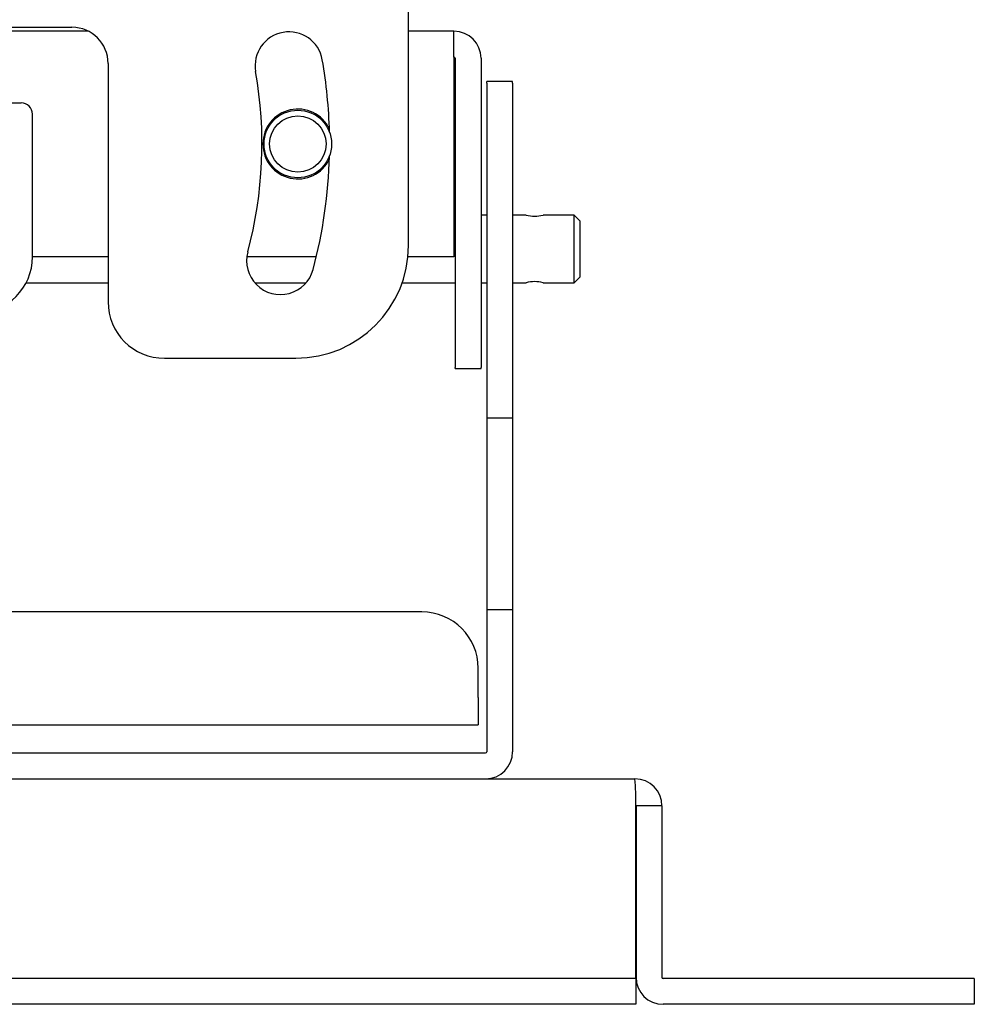
# Model space of a CAD drawing. Extents: x 1209 to 2468, y -46 to 1121.
# Drawn here: x 1347 to 1431, y 471 to 559 of the extents above; entities that cross this region are included whole.
import ezdxf

# ---------------------------------------------------------------- set-up
doc = ezdxf.new("R2010")
doc.units = 0
for name, color, linetype in [('105_001_SEP-0004', 7, 'CONTINUOUS'), ('106_001_SEP-0004', 7, 'CONTINUOUS'), ('107_001_SEP-0004', 7, 'CONTINUOUS'), ('108_001_SEP-0004', 7, 'CONTINUOUS'), ('110_001_SEP-0004', 7, 'CONTINUOUS'), ('111_001_SEP-0004', 7, 'CONTINUOUS'), ('113_001_SEP-0004', 7, 'CONTINUOUS'), ('DEFAULT', 7, 'CONTINUOUS')]:
    doc.layers.add(name, color=color, linetype=linetype)

# ---------------------------------------------------------------- blocks, each defined once
blk = doc.blocks.new('SE12')
at = {"layer": '105_001_SEP-0004', "color": 7, "linetype": 'CONTINUOUS'}
for p, q in [((1388.056, 552.931), (1388.056, 553.086)), ((1390.356, 553.086), (1388.056, 553.086)), ((1388.056, 552.931), (1388.056, 550.252)), ((1390.356, 552.931), (1390.356, 553.086)), ((1390.356, 552.931), (1390.356, 550.252)), ((1388.056, 550.252), (1388.056, 540.408)), ((1390.356, 550.252), (1390.356, 540.408)), ((1388.056, 540.408), (1388.056, 523.245)), ((1390.356, 540.408), (1390.356, 523.245)), ((1388.056, 523.245), (1388.056, 521.37)), ((1388.056, 523.245), (1390.356, 523.245)), ((1390.356, 523.245), (1390.356, 521.37)), ((1388.056, 521.37), (1388.056, 506.245)), ((1390.356, 521.37), (1390.356, 506.245)), ((1388.056, 506.245), (1388.056, 493.645)), ((1390.356, 506.245), (1388.056, 506.245)), ((1390.356, 506.245), (1390.356, 493.645)), ((1314.656, 493.545), (1387.956, 493.545))]:
    blk.add_line(p, q, dxfattribs=at)
for radius in [2.4, 0.1]:
    blk.add_arc((1387.956, 493.645), radius, 270, 0, dxfattribs=at)
at = {"layer": '106_001_SEP-0004', "color": 7, "linetype": 'CONTINUOUS'}
for radius in [3, 2.5]:
    blk.add_circle((1371.306, 547.545), radius, dxfattribs=at)
at = {"layer": '107_001_SEP-0004', "color": 7, "linetype": 'CONTINUOUS'}
for p, q in [((1352.731, 557.545), (1340.021, 557.545)), ((1385.156, 557.545), (1381.126, 557.545)), ((1385.156, 555.245), (1385.156, 557.545)), ((1385.156, 555.245), (1385.156, 555.145)), ((1385.156, 555.145), (1385.156, 537.545)), ((1385.256, 555.145), (1385.256, 536.682)), ((1387.556, 555.145), (1387.556, 536.682)), ((1354.476, 537.545), (1347.776, 537.545)), ((1372.947, 537.545), (1366.784, 537.545)), ((1385.156, 537.545), (1381.076, 537.545)), ((1385.256, 536.682), (1385.256, 531.77)), ((1387.556, 536.682), (1387.556, 531.77)), ((1385.256, 531.77), (1385.256, 527.723)), ((1387.556, 531.77), (1387.556, 527.723)), ((1385.256, 527.635), (1385.256, 527.723)), ((1385.256, 527.635), (1387.556, 527.635)), ((1387.556, 527.635), (1387.556, 527.723))]:
    blk.add_line(p, q, dxfattribs=at)
for centre, radius, start, end in [((1385.156, 555.145), 2.4, 0, 90), ((1385.156, 555.145), 0.1, 0, 90), ((1371.306, 547.545), 3.1, 25.44162, 334.55838)]:
    blk.add_arc(centre, radius, start, end, dxfattribs=at)
at = {"layer": '108_001_SEP-0004', "color": 7, "linetype": 'CONTINUOUS'}
for p, q in [((1385.256, 541.245), (1385.156, 541.245)), ((1388.056, 541.245), (1387.556, 541.245)), ((1391.556, 541.245), (1390.356, 541.245)), ((1395.806, 541.245), (1393.056, 541.245)), ((1395.806, 535.245), (1395.806, 541.245)), ((1396.306, 540.745), (1395.806, 541.245)), ((1396.306, 540.745), (1396.306, 535.745)), ((1395.806, 535.245), (1396.306, 535.745)), ((1347.216, 535.245), (1354.476, 535.245)), ((1367.481, 535.245), (1372.045, 535.245)), ((1380.566, 535.245), (1385.256, 535.245)), ((1387.556, 535.245), (1388.056, 535.245)), ((1390.356, 535.245), (1391.556, 535.245)), ((1393.056, 535.245), (1395.806, 535.245))]:
    blk.add_line(p, q, dxfattribs=at)
for centre, start, end in [((1392.306, 544.153), 255.54059, 284.45941), ((1392.306, 532.336), 75.54059, 104.45941)]:
    blk.add_arc(centre, 3.004, start, end, dxfattribs=at)
at = {"layer": '110_001_SEP-0004', "color": 7, "linetype": 'CONTINUOUS'}
for p, q in [((1382.306, 506.045), (1320.306, 506.045)), ((1387.306, 498.445), (1387.306, 501.045)), ((1387.306, 498.445), (1387.306, 496.045)), ((1315.306, 496.045), (1387.306, 496.045))]:
    blk.add_line(p, q, dxfattribs=at)
blk.add_arc((1382.306, 501.045), 5, 0, 90, dxfattribs=at)
at = {"layer": '111_001_SEP-0004', "color": 7, "linetype": 'CONTINUOUS'}
for p, q in [((1301.406, 491.245), (1401.206, 491.245)), ((1401.299, 473.645), (1401.299, 488.845)), ((1401.306, 488.845), (1401.306, 473.645)), ((1403.606, 488.845), (1401.306, 488.845)), ((1403.606, 488.845), (1403.606, 473.645)), ((1398.299, 473.545), (1304.313, 473.545)), ((1401.299, 473.545), (1398.299, 473.545)), ((1401.299, 473.545), (1401.299, 473.645)), ((1401.299, 473.545), (1401.299, 471.245)), ((1428.306, 473.545), (1403.706, 473.545)), ((1431.306, 473.545), (1428.306, 473.545)), ((1431.306, 473.545), (1431.306, 471.245)), ((1398.299, 471.245), (1304.313, 471.245)), ((1401.299, 471.245), (1398.299, 471.245)), ((1428.306, 471.245), (1403.706, 471.245)), ((1431.306, 471.245), (1428.306, 471.245))]:
    blk.add_line(p, q, dxfattribs=at)
for centre, radius, start, end in [((1401.206, 488.845), 2.4, 0, 90), ((1373.689, 488.977), 27.611, 359.72459, 4.71023), ((1403.706, 473.645), 2.4, 180, 270), ((1403.706, 473.645), 0.1, 180, 270)]:
    blk.add_arc(centre, radius, start, end, dxfattribs=at)
at = {"layer": '113_001_SEP-0004', "color": 7, "linetype": 'CONTINUOUS'}
for p, q in [((1381.126, 538.545), (1381.126, 559.245)), ((1341.476, 557.895), (1351.276, 557.895)), ((1354.476, 554.695), (1354.476, 533.545)), ((1345.976, 551.195), (1346.776, 551.195)), ((1347.776, 537.545), (1347.776, 550.195)), ((1359.476, 528.545), (1371.126, 528.545))]:
    blk.add_line(p, q, dxfattribs=at)
for centre, radius, start, end in [((1351.276, 554.695), 3.2, 0, 90), ((1370.519, 554.491), 3, 10, 190), ((1331.126, 547.545), 43, 1.41089, 10), ((1331.126, 547.545), 37, 345, 10), ((1346.776, 550.195), 1, 0, 90), ((1331.126, 547.545), 43, 345, 358.58911), ((1369.763, 537.192), 3, 165, 345), ((1371.126, 538.545), 10, 270, 0), ((1342.776, 537.545), 5, 270, 0), ((1359.476, 533.545), 5, 180, 270)]:
    blk.add_arc(centre, radius, start, end, dxfattribs=at)

msp = doc.modelspace()

# ---------------------------------------------------------------- block references
at = {"layer": 'DEFAULT'}
msp.add_blockref('SE12', (0, 0), dxfattribs=at)

doc.saveas('drawing.dxf')
